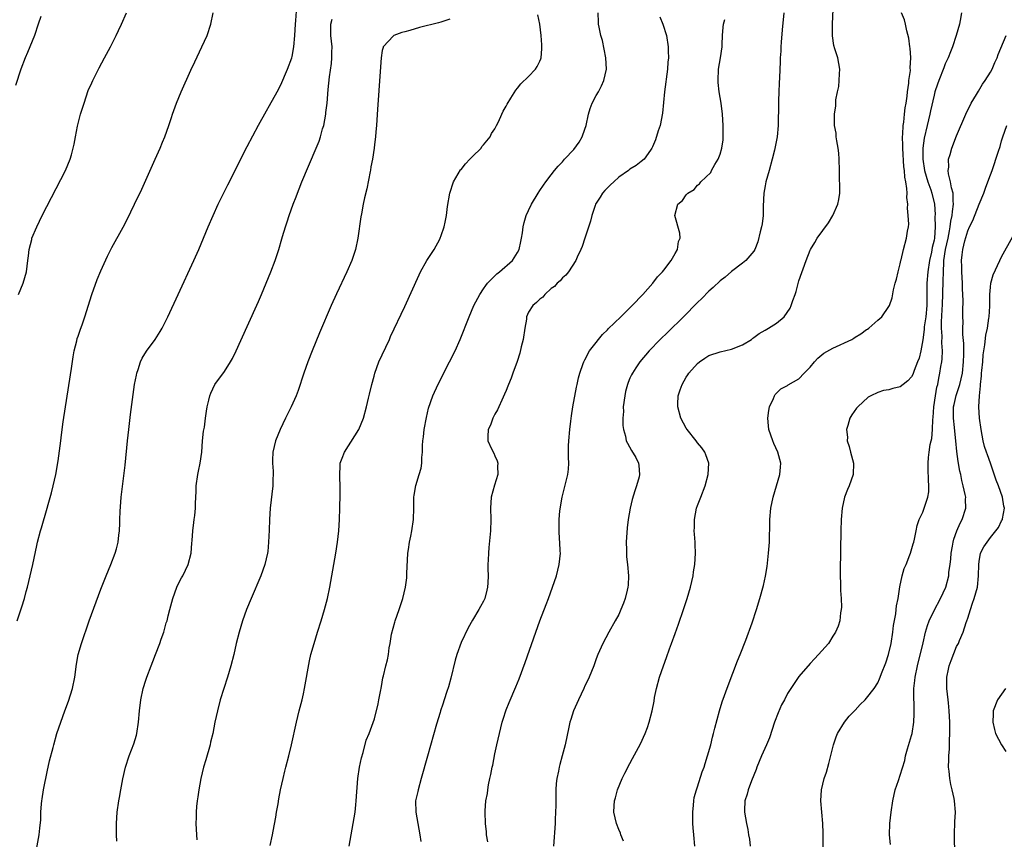
# Model space of a CAD drawing. Units: inches. Extents: x 2604000 to 2607000, y 1473851 to 1476000.
# Drawn here: x 2604169 to 2604343, y 1475156 to 1475302 of the extents above; entities that cross this region are included whole.
import ezdxf

# ---------------------------------------------------------------- set-up
doc = ezdxf.new("R2010")
doc.units = ezdxf.units.IN
doc.header["$MEASUREMENT"] = 0
doc.layers.add('LD26041473_10ft', color=80, linetype='Continuous')

msp = doc.modelspace()

# ---------------------------------------------------------------- linework, layer by layer
at = {"layer": 'LD26041473_10ft'}
for points, elevation in [([(2604275.87, 1475155.87), (2604275.38, 1475157), (2604275.29, 1475157.28), (2604275, 1475157.91), (2604274.6, 1475159), (2604274.15, 1475161), (2604274.17, 1475162.17), (2604274.23, 1475163), (2604274.41, 1475163.59), (2604274.77, 1475165), (2604275.61, 1475167), (2604276.07, 1475167.93), (2604277, 1475169.67), (2604277.45, 1475170.55), (2604278.86, 1475173.14), (2604279.72, 1475175), (2604280.08, 1475176.08), (2604280.42, 1475177), (2604280.91, 1475179), (2604281.27, 1475180.73), (2604281.38, 1475181.38), (2604281.73, 1475183), (2604282.26, 1475185), (2604282.93, 1475187), (2604283.51, 1475188.49), (2604284.03, 1475190.03), (2604284.39, 1475191), (2604285, 1475192.73), (2604285.61, 1475194.39), (2604286.52, 1475197), (2604286.63, 1475197.37), (2604287.18, 1475199), (2604287.76, 1475201), (2604288.01, 1475202.01), (2604288.22, 1475203), (2604288.3, 1475203.7), (2604288.52, 1475205), (2604288.64, 1475207), (2604288.55, 1475208.55), (2604288.55, 1475209), (2604288.43, 1475210.43), (2604288.42, 1475211), (2604288.44, 1475211.56), (2604288.46, 1475213), (2604288.83, 1475215), (2604289, 1475215.49), (2604289.56, 1475217), (2604290.35, 1475219), (2604290.91, 1475221), (2604291, 1475223), (2604290.49, 1475224.49), (2604290.27, 1475225), (2604289.73, 1475225.73), (2604289, 1475226.64), (2604288.75, 1475227), (2604287.16, 1475229), (2604287, 1475229.23), (2604286.04, 1475231), (2604285.47, 1475233), (2604285.48, 1475233.48), (2604285.55, 1475235), (2604285.94, 1475236.06), (2604286.24, 1475237), (2604287, 1475238.3), (2604287.3, 1475238.7), (2604287.47, 1475239), (2604289, 1475240.71), (2604289.33, 1475241), (2604290.32, 1475241.68), (2604291, 1475242.12), (2604293, 1475242.79), (2604295, 1475243.24), (2604297, 1475244.05), (2604298.57, 1475245), (2604298.8, 1475245.2), (2604299, 1475245.32), (2604299.95, 1475246.05), (2604301, 1475246.67), (2604301.62, 1475247), (2604303, 1475247.88), (2604304.36, 1475249), (2604305.43, 1475250.57), (2604305.62, 1475251), (2604305.91, 1475251.91), (2604306.32, 1475253), (2604306.49, 1475253.51), (2604307, 1475255.39), (2604308.28, 1475259), (2604309, 1475260.88), (2604309.06, 1475261), (2604309.81, 1475262.19), (2604310.27, 1475263), (2604312.26, 1475265.74), (2604313.04, 1475267), (2604313.92, 1475269), (2604314.12, 1475269.88), (2604314.25, 1475271), (2604314.29, 1475271.71), (2604314.18, 1475274.18), (2604314.19, 1475275), (2604314.17, 1475277), (2604314.11, 1475278.11), (2604314, 1475279), (2604313.71, 1475280.29), (2604313.64, 1475281), (2604313.62, 1475281.62), (2604313.32, 1475283), (2604313.33, 1475283.33), (2604313.3, 1475285), (2604313.53, 1475286.47), (2604313.58, 1475287.58), (2604313.86, 1475289), (2604314.08, 1475289.92), (2604314.14, 1475291), (2604314.18, 1475292.18), (2604314.24, 1475293), (2604313.89, 1475295), (2604313.39, 1475296.61), (2604313.19, 1475297.19), (2604312.94, 1475298.94), (2604312.96, 1475301), (2604313.16, 1475305)], 9540), ([(2604168.15, 1475195), (2604169, 1475197.52), (2604169.45, 1475199), (2604169.78, 1475200.22), (2604169.99, 1475201), (2604170.47, 1475203), (2604170.92, 1475205), (2604171.63, 1475208.37), (2604171.78, 1475209), (2604172.33, 1475211), (2604172.5, 1475211.5), (2604173.5, 1475215), (2604173.68, 1475215.68), (2604174.27, 1475217.73), (2604174.57, 1475219), (2604175, 1475221), (2604175.42, 1475223.42), (2604175.92, 1475227), (2604176.04, 1475228.04), (2604176.34, 1475230.34), (2604176.74, 1475233), (2604177.81, 1475239.81), (2604178.11, 1475241.89), (2604178.31, 1475243), (2604178.75, 1475244.75), (2604178.84, 1475245.16), (2604179, 1475245.59), (2604179.34, 1475246.66), (2604179.75, 1475247.75), (2604180.2, 1475249), (2604181.44, 1475253), (2604182.38, 1475255.62), (2604183, 1475257.18), (2604184.19, 1475259.81), (2604185, 1475261.34), (2604187, 1475264.94), (2604187.69, 1475266.31), (2604189, 1475269.02), (2604190.28, 1475271.72), (2604192.69, 1475277), (2604193.58, 1475279), (2604193.98, 1475280.02), (2604194.4, 1475281), (2604195.1, 1475283), (2604195.55, 1475284.45), (2604195.73, 1475285), (2604196.45, 1475287), (2604197.29, 1475289), (2604199, 1475292.82), (2604199.69, 1475294.31), (2604200.98, 1475297), (2604201.88, 1475299), (2604202.56, 1475301), (2604202.99, 1475303)], 9450), ([(2604168.37, 1475253), (2604169.2, 1475255), (2604169.8, 1475257), (2604170.08, 1475259), (2604170.15, 1475259.85), (2604170.31, 1475261), (2604170.74, 1475262.74), (2604170.79, 1475263), (2604171.63, 1475265), (2604172.61, 1475267), (2604176.73, 1475275), (2604177.59, 1475277), (2604177.79, 1475277.79), (2604178.13, 1475279), (2604178.29, 1475279.71), (2604178.5, 1475281), (2604178.89, 1475282.89), (2604179.43, 1475285), (2604180.03, 1475287), (2604180.79, 1475289.21), (2604181.39, 1475290.61), (2604181.58, 1475291), (2604182.74, 1475293.26), (2604183.69, 1475295), (2604184.76, 1475297), (2604185.75, 1475299), (2604186.14, 1475299.86), (2604186.68, 1475301), (2604187.55, 1475303)], 9440), ([(2604171.62, 1475154.38), (2604172.09, 1475157), (2604172.18, 1475158.18), (2604172.35, 1475159.65), (2604172.38, 1475161), (2604172.48, 1475162.48), (2604172.55, 1475163), (2604172.61, 1475163.39), (2604172.84, 1475165), (2604173.54, 1475168.46), (2604173.67, 1475169), (2604173.89, 1475170.11), (2604174.53, 1475172.53), (2604174.64, 1475173), (2604175.23, 1475175), (2604175.9, 1475177), (2604176.63, 1475179), (2604177.28, 1475180.72), (2604177.99, 1475183), (2604178.41, 1475185), (2604178.7, 1475187.3), (2604179, 1475189), (2604179.57, 1475191), (2604180.96, 1475195), (2604183, 1475200.63), (2604183.98, 1475203), (2604184.82, 1475205), (2604185.58, 1475207), (2604185.77, 1475207.77), (2604186.11, 1475209), (2604186.24, 1475210.24), (2604186.36, 1475211), (2604186.37, 1475212.37), (2604186.42, 1475213), (2604186.44, 1475214.44), (2604186.64, 1475217), (2604187.31, 1475222.69), (2604187.76, 1475227), (2604187.99, 1475229), (2604188.31, 1475231.69), (2604188.77, 1475235.23), (2604189.02, 1475236.98), (2604189.33, 1475238.67), (2604189.42, 1475239), (2604189.66, 1475239.66), (2604190.06, 1475241), (2604190.34, 1475241.66), (2604191.1, 1475242.9), (2604192.66, 1475245), (2604193.58, 1475246.42), (2604193.91, 1475247), (2604194.91, 1475249), (2604196.74, 1475253), (2604199.53, 1475259), (2604200.43, 1475261), (2604202.09, 1475265), (2604202.94, 1475267), (2604203.86, 1475269), (2604205.55, 1475272.45), (2604209, 1475279.3), (2604211, 1475283.05), (2604212.42, 1475285.58), (2604213, 1475286.57), (2604214.31, 1475289), (2604215, 1475290.24), (2604216.15, 1475293), (2604216.93, 1475295), (2604217, 1475295.28), (2604217.32, 1475297), (2604217.47, 1475299), (2604217.57, 1475301), (2604217.67, 1475301.67), (2604217.85, 1475304.15)], 9460), ([(2604227.12, 1475155), (2604227.45, 1475157), (2604227.86, 1475159), (2604227.99, 1475160.01), (2604228.17, 1475161), (2604228.33, 1475162.33), (2604228.39, 1475163), (2604228.66, 1475167), (2604228.96, 1475169), (2604229.31, 1475170.69), (2604229.59, 1475171.59), (2604230.17, 1475173.83), (2604230.66, 1475175), (2604231.6, 1475177.6), (2604232.28, 1475180.28), (2604232.38, 1475181), (2604232.75, 1475182.75), (2604232.78, 1475183), (2604233, 1475184.13), (2604233.12, 1475184.88), (2604233.22, 1475185.22), (2604233.61, 1475187), (2604233.91, 1475188.09), (2604234.08, 1475189), (2604234.21, 1475190.21), (2604234.41, 1475191), (2604234.65, 1475192.65), (2604235.25, 1475194.75), (2604235.31, 1475195), (2604236.02, 1475197), (2604236.26, 1475197.74), (2604236.64, 1475199), (2604237.11, 1475201), (2604237.36, 1475202.64), (2604237.39, 1475203), (2604237.39, 1475203.39), (2604237.57, 1475207), (2604237.67, 1475207.67), (2604237.83, 1475209), (2604238.06, 1475210.06), (2604238.24, 1475211), (2604238.55, 1475213), (2604238.61, 1475215), (2604238.62, 1475217), (2604238.64, 1475217.36), (2604238.94, 1475219.06), (2604239.58, 1475221), (2604239.89, 1475222.11), (2604240.04, 1475223), (2604240.02, 1475224.02), (2604240.14, 1475225), (2604240.13, 1475226.13), (2604240.23, 1475227), (2604240.33, 1475227.67), (2604240.46, 1475229), (2604240.85, 1475231.15), (2604241.23, 1475232.77), (2604241.99, 1475235), (2604242.94, 1475237.06), (2604244.95, 1475241), (2604245.92, 1475243), (2604246.81, 1475245), (2604248.42, 1475249), (2604249.27, 1475251), (2604250.31, 1475253), (2604251, 1475253.98), (2604251.4, 1475254.6), (2604251.72, 1475255), (2604253.35, 1475256.65), (2604253.85, 1475257), (2604256.11, 1475259), (2604257, 1475260.47), (2604257.29, 1475261), (2604257.59, 1475262.41), (2604257.75, 1475263), (2604257.93, 1475263.93), (2604258.04, 1475265), (2604258.2, 1475265.8), (2604258.57, 1475267), (2604259, 1475267.89), (2604259.5, 1475269), (2604260.69, 1475271), (2604261, 1475271.43), (2604261.62, 1475272.38), (2604262.06, 1475273), (2604263, 1475274.23), (2604263.62, 1475275), (2604264.25, 1475275.75), (2604265, 1475276.56), (2604265.38, 1475277), (2604267, 1475278.72), (2604267.97, 1475280.03), (2604268.49, 1475281), (2604269, 1475282.37), (2604269.21, 1475283), (2604269.61, 1475285), (2604269.95, 1475286.05), (2604270.3, 1475287), (2604271, 1475288.32), (2604271.4, 1475289), (2604271.95, 1475290.05), (2604272.37, 1475291), (2604272.8, 1475293), (2604272.73, 1475295), (2604272.1, 1475298.1), (2604271.81, 1475299), (2604271.5, 1475300.5), (2604271.43, 1475301), (2604271.39, 1475301.39), (2604271.32, 1475303)], 9500), ([(2604304.3, 1475303), (2604304.03, 1475299.97), (2604303.83, 1475297.83), (2604303.78, 1475297), (2604303.77, 1475296.23), (2604303.68, 1475295), (2604303.68, 1475294.32), (2604303.56, 1475291.56), (2604303.47, 1475290.53), (2604303.42, 1475289), (2604303.38, 1475287.38), (2604303.37, 1475287), (2604303.39, 1475286.61), (2604303.33, 1475283.33), (2604303.34, 1475283), (2604303.12, 1475281), (2604302.64, 1475278.64), (2604302.25, 1475277), (2604301.73, 1475275), (2604301.15, 1475273), (2604301, 1475272.27), (2604300.77, 1475271), (2604300.65, 1475268.65), (2604300.65, 1475267), (2604300.47, 1475265.53), (2604300.37, 1475265), (2604300.11, 1475264.11), (2604299.68, 1475262.32), (2604299.16, 1475261), (2604299, 1475260.68), (2604297.59, 1475259), (2604297, 1475258.53), (2604295, 1475257.04), (2604293.93, 1475256.07), (2604293, 1475255.39), (2604291.79, 1475254.21), (2604291, 1475253.55), (2604289.74, 1475252.26), (2604289, 1475251.55), (2604286.5, 1475249), (2604283.71, 1475246.29), (2604282.35, 1475245), (2604280.4, 1475243), (2604278.74, 1475241), (2604278.06, 1475239.94), (2604277.42, 1475239), (2604277.28, 1475238.72), (2604277, 1475238.09), (2604276.68, 1475237.32), (2604276.57, 1475237), (2604276.23, 1475235.77), (2604276.09, 1475235), (2604275.81, 1475233), (2604275.82, 1475232.17), (2604275.72, 1475231), (2604275.72, 1475229.72), (2604275.83, 1475229), (2604276.19, 1475227.81), (2604276.34, 1475227), (2604276.55, 1475226.55), (2604277.28, 1475225.28), (2604278.03, 1475224.03), (2604278.5, 1475223), (2604278.58, 1475222.58), (2604278.69, 1475221), (2604278.6, 1475220.6), (2604278.18, 1475219), (2604277.87, 1475218.13), (2604277.41, 1475216.59), (2604277.05, 1475215), (2604276.7, 1475213), (2604276.5, 1475211.5), (2604276.32, 1475209), (2604276.36, 1475207.64), (2604276.35, 1475207), (2604276.39, 1475206.39), (2604276.55, 1475205), (2604276.74, 1475203), (2604276.65, 1475201.35), (2604276.62, 1475201), (2604276.47, 1475200.47), (2604276.13, 1475199), (2604275.85, 1475198.15), (2604275.39, 1475197), (2604275, 1475196.11), (2604274.39, 1475195), (2604273.25, 1475193), (2604272.2, 1475191), (2604271.31, 1475189), (2604271, 1475188.23), (2604270.55, 1475187), (2604269.76, 1475185), (2604269.52, 1475184.48), (2604269, 1475183.48), (2604268.8, 1475183), (2604267.85, 1475181), (2604266.95, 1475179), (2604266.51, 1475177.49), (2604266.34, 1475177), (2604266.12, 1475176.12), (2604265.47, 1475173), (2604264.98, 1475171), (2604264.54, 1475169.46), (2604264.43, 1475169), (2604264.3, 1475168.3), (2604264, 1475167), (2604263.9, 1475166.1), (2604263.82, 1475165), (2604263.8, 1475163), (2604263.81, 1475162.19), (2604263.78, 1475161), (2604263.71, 1475159.71), (2604263.69, 1475159), (2604263.42, 1475155)], 9530), ([(2604288.52, 1475155), (2604288.32, 1475157), (2604288.21, 1475158.21), (2604288.17, 1475159), (2604288.14, 1475161), (2604288.28, 1475162.28), (2604288.31, 1475163), (2604288.4, 1475163.6), (2604288.81, 1475165), (2604289, 1475165.52), (2604289.84, 1475168.16), (2604290.16, 1475169), (2604290.35, 1475169.65), (2604290.79, 1475171), (2604291.34, 1475173), (2604291.67, 1475174.33), (2604291.86, 1475175), (2604292.07, 1475175.93), (2604292.88, 1475179), (2604293.39, 1475180.61), (2604294.46, 1475183.54), (2604296.11, 1475187.89), (2604296.58, 1475189), (2604297.57, 1475191.57), (2604298.67, 1475194.67), (2604299.44, 1475197), (2604300.05, 1475199), (2604300.69, 1475201.31), (2604301.05, 1475202.95), (2604301.34, 1475204.66), (2604301.6, 1475207), (2604301.75, 1475209), (2604301.79, 1475209.79), (2604301.84, 1475211.84), (2604301.84, 1475213), (2604302.02, 1475215), (2604302.42, 1475217), (2604303.59, 1475221), (2604303.71, 1475222.29), (2604303.8, 1475223), (2604303.27, 1475225), (2604302.53, 1475226.53), (2604302.34, 1475227), (2604301.99, 1475227.99), (2604301.65, 1475229), (2604301.62, 1475229.62), (2604301.46, 1475231), (2604301.63, 1475232.37), (2604301.8, 1475233), (2604302.5, 1475234.5), (2604302.68, 1475235), (2604302.78, 1475235.22), (2604303, 1475235.45), (2604303.78, 1475236.22), (2604305, 1475236.84), (2604305.08, 1475236.92), (2604307, 1475238.01), (2604307.93, 1475239), (2604309, 1475240.05), (2604309.74, 1475241), (2604310.34, 1475241.66), (2604311.44, 1475242.56), (2604313, 1475243.46), (2604316.41, 1475245), (2604316.77, 1475245.23), (2604317, 1475245.4), (2604318.01, 1475245.99), (2604319, 1475246.77), (2604319.16, 1475246.84), (2604319.39, 1475247), (2604321, 1475248.45), (2604321.7, 1475249), (2604323, 1475250.85), (2604323.08, 1475251), (2604323.59, 1475252.41), (2604323.78, 1475253.78), (2604324.11, 1475255), (2604324.32, 1475255.68), (2604324.6, 1475257), (2604325, 1475258.44), (2604325.1, 1475259), (2604325.15, 1475259.15), (2604325.56, 1475261), (2604326.1, 1475263), (2604326.26, 1475264.26), (2604326.44, 1475265), (2604326.51, 1475265.49), (2604326.43, 1475267), (2604326.29, 1475268.29), (2604326.32, 1475269), (2604326.19, 1475270.19), (2604326.2, 1475271), (2604326.19, 1475271.81), (2604325.98, 1475273), (2604325.8, 1475273.8), (2604325.74, 1475275), (2604325.65, 1475275.65), (2604325.47, 1475279), (2604325.47, 1475279.47), (2604325.4, 1475281), (2604325.45, 1475281.45), (2604325.5, 1475283), (2604325.62, 1475283.62), (2604325.77, 1475285), (2604325.86, 1475286.14), (2604326.03, 1475287), (2604326.21, 1475288.21), (2604326.26, 1475289), (2604326.52, 1475290.52), (2604326.53, 1475291), (2604326.79, 1475292.79), (2604326.75, 1475293.25), (2604326.85, 1475295), (2604326.77, 1475296.77), (2604326.72, 1475297), (2604326.54, 1475298.54), (2604326.16, 1475299.84), (2604325.95, 1475301), (2604325.75, 1475301.75), (2604325.24, 1475303)], 9550), ([(2604335.9, 1475303), (2604335.65, 1475301.65), (2604335.52, 1475301), (2604334.93, 1475299), (2604334.26, 1475297), (2604333.92, 1475296.08), (2604333.48, 1475295), (2604333.34, 1475294.66), (2604333, 1475293.95), (2604332.73, 1475293.27), (2604331.86, 1475291), (2604331.63, 1475290.37), (2604331.17, 1475289), (2604331, 1475288.4), (2604330.39, 1475285.61), (2604330.27, 1475285), (2604329.75, 1475283), (2604329.22, 1475280.78), (2604329.01, 1475279), (2604329, 1475277), (2604329.31, 1475275), (2604329.92, 1475273), (2604330.45, 1475271.55), (2604330.62, 1475271), (2604331.06, 1475269), (2604331.2, 1475267.2), (2604331.17, 1475266.83), (2604331.22, 1475265), (2604331.06, 1475263), (2604331, 1475262.66), (2604330.66, 1475261.34), (2604330.52, 1475260.52), (2604330.17, 1475259), (2604329.89, 1475257), (2604329.73, 1475255), (2604329.74, 1475253.74), (2604329.71, 1475252.29), (2604329.72, 1475251), (2604329.53, 1475249), (2604329.26, 1475247.26), (2604329.24, 1475247), (2604329.24, 1475246.76), (2604329, 1475244.93), (2604328.68, 1475243), (2604328.33, 1475241.67), (2604328.09, 1475241), (2604327.46, 1475239.46), (2604327.22, 1475238.78), (2604327, 1475238.33), (2604326.37, 1475237.63), (2604325.52, 1475237), (2604325, 1475236.59), (2604323.7, 1475236.3), (2604323, 1475236.07), (2604322.05, 1475235.95), (2604321, 1475235.55), (2604319.79, 1475235), (2604319.28, 1475234.72), (2604317.47, 1475233), (2604317.24, 1475232.76), (2604316.42, 1475231.58), (2604316.05, 1475231), (2604315.69, 1475229.69), (2604315.43, 1475229), (2604315.62, 1475227.62), (2604315.58, 1475227), (2604315.95, 1475225.95), (2604316.15, 1475225), (2604316.34, 1475224.34), (2604316.68, 1475223), (2604316.64, 1475221), (2604315.91, 1475219), (2604315.64, 1475218.36), (2604315.1, 1475217), (2604314.7, 1475215), (2604314.53, 1475213), (2604314.44, 1475211), (2604314.36, 1475207.64), (2604314.32, 1475203.68), (2604314.38, 1475201), (2604314.39, 1475200.39), (2604314.48, 1475199), (2604314.55, 1475197.45), (2604314.52, 1475197), (2604314.4, 1475196.4), (2604314.27, 1475195), (2604313.95, 1475194.05), (2604313.5, 1475193), (2604313, 1475192.26), (2604312.23, 1475191), (2604310.5, 1475189), (2604309.74, 1475188.26), (2604309, 1475187.43), (2604307, 1475185.12), (2604305.57, 1475183), (2604305, 1475182.09), (2604304.42, 1475181), (2604303.93, 1475180.07), (2604303.32, 1475178.68), (2604302.66, 1475177), (2604301.75, 1475174.25), (2604301.26, 1475173), (2604300.38, 1475171), (2604299.54, 1475169), (2604299.4, 1475168.6), (2604299, 1475167.58), (2604298.58, 1475166.58), (2604297.97, 1475165), (2604297.8, 1475164.2), (2604297.39, 1475163), (2604297.34, 1475161.34), (2604297.35, 1475161), (2604297.7, 1475159), (2604297.93, 1475157.93), (2604298.06, 1475157), (2604298.22, 1475156.22), (2604298.36, 1475155)], 9560), ([(2604172.38, 1475302.38), (2604171.91, 1475301), (2604171.21, 1475299), (2604170.01, 1475295.99), (2604169.57, 1475295), (2604168.81, 1475293), (2604167.89, 1475290.11)], 9430), ([(2604185.85, 1475155.85), (2604185.82, 1475157), (2604185.8, 1475159), (2604185.93, 1475161), (2604186.21, 1475163), (2604186.35, 1475163.65), (2604186.57, 1475165), (2604186.94, 1475166.94), (2604187.42, 1475169), (2604188.06, 1475171), (2604188.86, 1475173.14), (2604189.33, 1475174.67), (2604189.41, 1475175), (2604189.73, 1475177), (2604189.9, 1475179), (2604190.12, 1475181), (2604190.54, 1475183), (2604191, 1475184.47), (2604191.18, 1475185), (2604191.96, 1475187), (2604192.23, 1475187.77), (2604192.74, 1475189), (2604193.52, 1475191), (2604193.76, 1475191.76), (2604194.2, 1475193), (2604194.64, 1475194.64), (2604194.77, 1475195), (2604195, 1475195.89), (2604195.27, 1475197), (2604195.65, 1475198.35), (2604195.79, 1475199), (2604196.51, 1475201), (2604197, 1475202), (2604197.37, 1475202.63), (2604197.56, 1475203), (2604198.52, 1475205), (2604199.04, 1475207), (2604199.2, 1475208.8), (2604199.26, 1475209.26), (2604199.38, 1475211), (2604199.53, 1475212.47), (2604199.62, 1475213), (2604199.71, 1475213.71), (2604199.84, 1475215), (2604199.86, 1475215.86), (2604199.95, 1475218.05), (2604199.97, 1475219), (2604200.24, 1475221), (2604200.38, 1475221.62), (2604200.64, 1475223), (2604200.93, 1475225), (2604201.1, 1475227), (2604201.28, 1475228.72), (2604201.43, 1475229.43), (2604201.63, 1475231), (2604201.77, 1475232.23), (2604201.93, 1475233), (2604202.21, 1475234.21), (2604202.37, 1475235), (2604202.55, 1475235.45), (2604203.28, 1475237), (2604205, 1475239.29), (2604206.06, 1475241), (2604206.39, 1475241.61), (2604207.04, 1475242.96), (2604209, 1475247.27), (2604211, 1475251.73), (2604211.55, 1475253), (2604212.4, 1475255), (2604213.23, 1475257), (2604213.98, 1475259), (2604214.63, 1475261), (2604215.16, 1475262.84), (2604215.27, 1475263.27), (2604215.79, 1475265), (2604216.11, 1475265.89), (2604216.44, 1475267), (2604217.16, 1475269), (2604217.69, 1475270.32), (2604217.93, 1475271), (2604218.25, 1475271.75), (2604218.74, 1475273), (2604221.28, 1475279), (2604221.77, 1475280.23), (2604222.03, 1475281), (2604222.41, 1475282.41), (2604222.6, 1475283), (2604222.97, 1475285.03), (2604223, 1475285.3), (2604223.19, 1475287), (2604223.4, 1475289.4), (2604223.62, 1475291.62), (2604223.96, 1475294.04), (2604224.06, 1475295), (2604224.05, 1475296.05), (2604224.08, 1475297), (2604223.99, 1475298.01), (2604223.86, 1475299), (2604223.88, 1475300.12), (2604223.87, 1475301), (2604224.11, 1475301.89)], 9470), ([(2604245, 1475301.87), (2604243.38, 1475301.38), (2604243, 1475301.24), (2604239.6, 1475300.4), (2604237.9, 1475299.9), (2604237, 1475299.66), (2604236.49, 1475299.51), (2604235.07, 1475299), (2604235, 1475298.95), (2604233.18, 1475297), (2604233.14, 1475296.86), (2604233, 1475296.3), (2604232.78, 1475295), (2604232.61, 1475292.61), (2604232.18, 1475285.82), (2604232.02, 1475284.02), (2604231.95, 1475283), (2604231.85, 1475281.85), (2604231.79, 1475281), (2604231.64, 1475279.64), (2604231.59, 1475279), (2604231.28, 1475277), (2604231, 1475275.67), (2604230.91, 1475275.09), (2604230.85, 1475274.85), (2604230.24, 1475271.76), (2604229.87, 1475270.13), (2604229.63, 1475269), (2604229.34, 1475267.34), (2604229.22, 1475266.78), (2604228.69, 1475263), (2604228.25, 1475261), (2604227.57, 1475259), (2604226.7, 1475257), (2604224.88, 1475253.12), (2604223.92, 1475251), (2604221.85, 1475246.15), (2604220.53, 1475243), (2604219.76, 1475241), (2604219.06, 1475239), (2604218.05, 1475235.95), (2604217.71, 1475235), (2604216.84, 1475233), (2604215.79, 1475231), (2604214.84, 1475229), (2604214.03, 1475227), (2604213.54, 1475225), (2604213.53, 1475223.53), (2604213.5, 1475223), (2604213.6, 1475221.6), (2604213.57, 1475219.57), (2604213.54, 1475219), (2604213.1, 1475215), (2604212.95, 1475213), (2604212.9, 1475211.1), (2604212.81, 1475209), (2604212.65, 1475207.35), (2604212.6, 1475207), (2604212.17, 1475205), (2604211.46, 1475203), (2604209.71, 1475199), (2604208.89, 1475197), (2604208.19, 1475195), (2604207.57, 1475193), (2604207.06, 1475191), (2604206.64, 1475189), (2604206.13, 1475187), (2604205.51, 1475185), (2604204.86, 1475183), (2604204.24, 1475181), (2604203.72, 1475179), (2604203.29, 1475177), (2604202.88, 1475175), (2604202.52, 1475173.48), (2604202.42, 1475173), (2604201.69, 1475170.31), (2604201.28, 1475169), (2604200.76, 1475167), (2604200.41, 1475165), (2604200.27, 1475163.73), (2604200.15, 1475163), (2604200.02, 1475162.02), (2604199.94, 1475161), (2604199.93, 1475160.07), (2604199.88, 1475159), (2604199.97, 1475157.97), (2604200, 1475157), (2604200.08, 1475156.08)], 9480), ([(2604213.09, 1475155.09), (2604213.48, 1475157), (2604213.63, 1475157.63), (2604214.11, 1475160.11), (2604214.24, 1475161), (2604214.49, 1475162.49), (2604214.61, 1475163.39), (2604214.93, 1475165), (2604215.38, 1475167), (2604215.69, 1475168.31), (2604215.89, 1475169), (2604216.4, 1475171), (2604216.89, 1475173), (2604217.76, 1475177), (2604218.24, 1475179), (2604218.76, 1475181), (2604219, 1475182.05), (2604219.2, 1475183), (2604220.08, 1475187.92), (2604220.34, 1475189), (2604220.88, 1475191), (2604221.51, 1475193), (2604222.16, 1475195), (2604222.76, 1475197), (2604223.27, 1475199), (2604223.67, 1475201), (2604224.41, 1475205), (2604224.76, 1475207), (2604225.06, 1475209), (2604225.27, 1475211), (2604225.4, 1475213), (2604225.48, 1475215), (2604225.48, 1475215.48), (2604225.53, 1475217), (2604225.53, 1475218.47), (2604225.44, 1475221), (2604225.5, 1475222.5), (2604225.55, 1475223), (2604225.9, 1475223.9), (2604226.27, 1475225), (2604228.15, 1475227.85), (2604228.85, 1475229), (2604229.67, 1475231), (2604230.21, 1475233), (2604230.57, 1475234.57), (2604230.75, 1475235.25), (2604231.13, 1475237), (2604231.54, 1475238.46), (2604231.67, 1475239), (2604232.42, 1475241), (2604233, 1475242.29), (2604234.27, 1475245), (2604234.49, 1475245.51), (2604237, 1475250.83), (2604239.53, 1475256.47), (2604239.79, 1475257), (2604240.92, 1475259), (2604242.22, 1475261), (2604243.2, 1475262.8), (2604243.3, 1475263), (2604243.44, 1475263.44), (2604244, 1475265), (2604244.19, 1475265.82), (2604244.39, 1475267), (2604244.59, 1475268.59), (2604244.99, 1475271), (2604245.66, 1475273), (2604246.9, 1475275.1), (2604247, 1475275.21), (2604247.79, 1475276.21), (2604248.57, 1475277), (2604249, 1475277.5), (2604250.54, 1475279), (2604250.71, 1475279.29), (2604251, 1475279.59), (2604252.16, 1475281), (2604252.43, 1475281.57), (2604253, 1475282.43), (2604253.31, 1475283), (2604253.63, 1475283.63), (2604254.26, 1475285), (2604254.47, 1475285.53), (2604255, 1475286.42), (2604255.19, 1475286.81), (2604255.85, 1475287.85), (2604256.7, 1475289.3), (2604257, 1475289.62), (2604257.62, 1475290.38), (2604259, 1475291.7), (2604260.21, 1475293), (2604260.51, 1475293.49), (2604261, 1475294.45), (2604261.16, 1475294.84), (2604261.2, 1475295), (2604261.35, 1475296.65), (2604261.36, 1475297), (2604261.32, 1475297.32), (2604261.21, 1475299), (2604260.99, 1475301), (2604260.65, 1475302.65)], 9490), ([(2604282.29, 1475302.29), (2604282.83, 1475301), (2604283.47, 1475299), (2604283.8, 1475297), (2604283.78, 1475296.22), (2604283.82, 1475295), (2604283.73, 1475294.27), (2604283.65, 1475293), (2604283.12, 1475289), (2604282.78, 1475285.22), (2604282.36, 1475283), (2604282.03, 1475282.03), (2604281.55, 1475280.45), (2604281, 1475279.2), (2604280.9, 1475279), (2604280.62, 1475278.62), (2604279.49, 1475277), (2604279, 1475276.6), (2604278.1, 1475275.9), (2604277, 1475275.24), (2604276.71, 1475275), (2604275, 1475273.83), (2604274.1, 1475273), (2604273.56, 1475272.44), (2604273, 1475271.93), (2604272.56, 1475271.44), (2604272.13, 1475271), (2604271.72, 1475270.28), (2604271, 1475269.2), (2604270.88, 1475269), (2604270.82, 1475268.82), (2604270.23, 1475267), (2604269.97, 1475266.03), (2604268.95, 1475263), (2604268.48, 1475261.52), (2604268.26, 1475261), (2604267.61, 1475259.61), (2604267.38, 1475259), (2604266.05, 1475257), (2604265.61, 1475256.39), (2604265, 1475255.95), (2604264.57, 1475255.43), (2604264.06, 1475255), (2604263.57, 1475254.43), (2604263, 1475254.03), (2604261.88, 1475253), (2604261.49, 1475252.51), (2604261, 1475252.16), (2604260.42, 1475251.58), (2604259.72, 1475251), (2604259, 1475249.82), (2604258.64, 1475249), (2604258.6, 1475248.6), (2604258.35, 1475247), (2604258.03, 1475245), (2604257.7, 1475243.7), (2604257.44, 1475242.56), (2604256.95, 1475241.05), (2604256.18, 1475239), (2604255.88, 1475238.12), (2604255.4, 1475237), (2604255.31, 1475236.69), (2604255, 1475235.95), (2604254.73, 1475235.27), (2604254.21, 1475234.21), (2604253.68, 1475233), (2604253.49, 1475232.51), (2604253, 1475231.72), (2604252.77, 1475231.23), (2604252.62, 1475231), (2604252.21, 1475229.79), (2604251.81, 1475229), (2604251.74, 1475227.74), (2604251.76, 1475227), (2604252.41, 1475225.59), (2604252.8, 1475224.8), (2604253, 1475224.3), (2604253.41, 1475223.41), (2604253.54, 1475223), (2604253.49, 1475222.51), (2604253.5, 1475221), (2604252.91, 1475219.09), (2604252.36, 1475217), (2604252.25, 1475215), (2604252.31, 1475213), (2604252.25, 1475211), (2604251.94, 1475208.06), (2604251.84, 1475207), (2604251.83, 1475205.83), (2604251.77, 1475205), (2604251.74, 1475204.26), (2604251.79, 1475203), (2604251.76, 1475201.76), (2604251.69, 1475201), (2604251.55, 1475200.45), (2604251.23, 1475199), (2604251, 1475198.52), (2604250.44, 1475197.56), (2604250.18, 1475197), (2604249, 1475195.1), (2604248.24, 1475193.76), (2604247, 1475191.16), (2604246.23, 1475189), (2604245.96, 1475188.04), (2604245.18, 1475184.82), (2604244.74, 1475183.26), (2604244.46, 1475182.46), (2604243.99, 1475181), (2604243.77, 1475180.23), (2604243.33, 1475179), (2604243.26, 1475178.74), (2604242.62, 1475176.62), (2604241.01, 1475170.99), (2604239.93, 1475167), (2604239.35, 1475165), (2604239.3, 1475164.7), (2604238.92, 1475163), (2604238.94, 1475161), (2604239.69, 1475157), (2604239.83, 1475155.83)], 9510), ([(2604251.75, 1475155.75), (2604251.54, 1475157), (2604251.52, 1475157.52), (2604251.31, 1475159), (2604251.25, 1475161), (2604251.26, 1475161.26), (2604251.42, 1475163), (2604251.69, 1475164.31), (2604251.74, 1475165), (2604251.87, 1475165.87), (2604252.13, 1475167), (2604252.31, 1475167.69), (2604252.53, 1475169), (2604252.62, 1475169.38), (2604253, 1475171.35), (2604253.35, 1475173), (2604253.8, 1475175), (2604254.3, 1475177), (2604254.46, 1475177.54), (2604255, 1475179.19), (2604255.53, 1475180.47), (2604256.74, 1475183.26), (2604257.31, 1475184.69), (2604258.38, 1475187.62), (2604260.26, 1475193), (2604260.99, 1475194.99), (2604262.1, 1475197.9), (2604262.54, 1475199), (2604263.26, 1475201), (2604263.93, 1475203), (2604264.44, 1475205), (2604264.65, 1475207), (2604264.62, 1475207.38), (2604264.56, 1475209), (2604264.5, 1475209.5), (2604264.4, 1475211), (2604264.42, 1475213), (2604264.55, 1475214.55), (2604264.93, 1475217), (2604265.95, 1475221), (2604266.07, 1475221.93), (2604266.12, 1475223), (2604266.05, 1475224.05), (2604266.08, 1475225), (2604266.09, 1475226.09), (2604266.13, 1475227), (2604266.31, 1475229), (2604266.5, 1475230.5), (2604266.59, 1475231.41), (2604266.84, 1475233), (2604267.5, 1475236.5), (2604267.63, 1475237), (2604267.85, 1475238.15), (2604268.09, 1475239), (2604268.71, 1475240.71), (2604268.79, 1475241), (2604268.85, 1475241.15), (2604269, 1475241.37), (2604269.83, 1475243), (2604271, 1475244.46), (2604271.4, 1475245), (2604272.13, 1475245.87), (2604273, 1475246.7), (2604273.14, 1475246.86), (2604275.38, 1475249), (2604277.39, 1475251), (2604279.28, 1475253), (2604281.07, 1475255), (2604281.88, 1475256.12), (2604282.76, 1475257), (2604283, 1475257.33), (2604284.29, 1475259), (2604285, 1475260.27), (2604285.45, 1475261), (2604285.63, 1475262.38), (2604285.89, 1475263), (2604285.85, 1475263.85), (2604284.99, 1475267), (2604285.52, 1475269), (2604286.35, 1475269.65), (2604287, 1475270.69), (2604287.26, 1475271), (2604288.37, 1475271.63), (2604289, 1475272.39), (2604289.36, 1475272.64), (2604289.59, 1475273), (2604291.33, 1475274.67), (2604291.48, 1475275), (2604292.09, 1475276.09), (2604292.68, 1475277), (2604293, 1475277.91), (2604293.33, 1475279), (2604293.52, 1475280.48), (2604293.55, 1475281), (2604293.54, 1475281.54), (2604293.54, 1475283), (2604293.41, 1475285), (2604293.18, 1475287), (2604292.86, 1475289), (2604292.66, 1475290.66), (2604292.63, 1475291), (2604292.72, 1475293), (2604293.08, 1475295), (2604293.36, 1475297), (2604293.39, 1475297.4), (2604293.44, 1475299), (2604293.53, 1475300.47), (2604293.63, 1475301), (2604293.85, 1475301.85)], 9520), ([(2604311.3, 1475154.7), (2604311.28, 1475157.28), (2604311.23, 1475159), (2604310.92, 1475163), (2604311.01, 1475165), (2604311.49, 1475167), (2604311.89, 1475168.11), (2604312.33, 1475169.67), (2604313.16, 1475173), (2604313.61, 1475174.39), (2604313.86, 1475175), (2604315.11, 1475177), (2604315.94, 1475178.06), (2604317, 1475179.16), (2604317.88, 1475180.12), (2604318.78, 1475181), (2604319, 1475181.24), (2604320.36, 1475183), (2604321, 1475184), (2604321.32, 1475184.68), (2604321.43, 1475185), (2604321.68, 1475185.68), (2604322.45, 1475187.55), (2604322.94, 1475189), (2604323.39, 1475191), (2604323.7, 1475193), (2604323.82, 1475194.18), (2604324.24, 1475196.24), (2604324.3, 1475197), (2604324.34, 1475197.66), (2604324.65, 1475199), (2604324.95, 1475201.05), (2604325.35, 1475203), (2604325.71, 1475204.29), (2604326.02, 1475205), (2604326.73, 1475206.73), (2604326.82, 1475207), (2604327.31, 1475208.69), (2604327.41, 1475209), (2604327.54, 1475209.54), (2604327.8, 1475211), (2604328.03, 1475211.97), (2604328.38, 1475213), (2604329, 1475214.3), (2604329.26, 1475215), (2604329.36, 1475215.36), (2604329.91, 1475217), (2604330.06, 1475217.94), (2604330.09, 1475219), (2604329.99, 1475219.99), (2604329.97, 1475222.03), (2604329.94, 1475223), (2604330.02, 1475224.02), (2604330.14, 1475225), (2604330.34, 1475226.34), (2604330.48, 1475227), (2604330.59, 1475227.41), (2604330.73, 1475229), (2604330.78, 1475230.78), (2604330.85, 1475231.15), (2604330.97, 1475233), (2604331.26, 1475235), (2604331.51, 1475236.49), (2604331.66, 1475237), (2604331.86, 1475238.14), (2604332.03, 1475239), (2604332.21, 1475240.21), (2604332.36, 1475241), (2604332.43, 1475241.57), (2604332.51, 1475243), (2604332.41, 1475244.41), (2604332.42, 1475245.58), (2604332.3, 1475247), (2604332.3, 1475248.3), (2604332.36, 1475249), (2604332.43, 1475250.43), (2604332.48, 1475251), (2604332.65, 1475255.35), (2604332.67, 1475257), (2604332.71, 1475258.71), (2604332.74, 1475259), (2604333.04, 1475261), (2604333.51, 1475263), (2604333.73, 1475264.27), (2604333.89, 1475265), (2604334, 1475266), (2604334.24, 1475267), (2604334.26, 1475267.74), (2604334.48, 1475269), (2604334.39, 1475269.61), (2604334.37, 1475271), (2604334.09, 1475271.91), (2604333.94, 1475273), (2604333.56, 1475274.44), (2604333.53, 1475275), (2604333.62, 1475275.62), (2604333.59, 1475277), (2604333.85, 1475277.85), (2604334.14, 1475279), (2604335, 1475281.19), (2604336.65, 1475285), (2604337.62, 1475287), (2604338.54, 1475288.54), (2604338.87, 1475289.13), (2604339.63, 1475290.37), (2604340.11, 1475291), (2604341, 1475292.47), (2604341.3, 1475293), (2604341.8, 1475294.2), (2604342.19, 1475295), (2604342.4, 1475295.6), (2604343.81, 1475299)], 9570), ([(2604323.29, 1475155.29), (2604323.11, 1475157), (2604323.17, 1475159), (2604323.41, 1475161), (2604323.68, 1475163), (2604324.12, 1475165), (2604324.66, 1475166.66), (2604325, 1475167.58), (2604325.8, 1475170.2), (2604325.95, 1475171), (2604326.28, 1475172.28), (2604327, 1475174.65), (2604327.09, 1475175), (2604327.44, 1475177), (2604327.5, 1475178.5), (2604327.45, 1475180.55), (2604327.41, 1475181), (2604327.39, 1475181.39), (2604327.43, 1475183), (2604327.61, 1475184.39), (2604327.66, 1475185), (2604328.07, 1475187), (2604329.07, 1475191.07), (2604329.51, 1475193), (2604329.84, 1475194.16), (2604330.13, 1475195), (2604331, 1475196.86), (2604332.14, 1475199), (2604333.07, 1475201), (2604333.6, 1475203), (2604333.63, 1475203.63), (2604333.84, 1475205), (2604333.97, 1475206.03), (2604334.03, 1475207), (2604334.28, 1475208.28), (2604334.38, 1475209), (2604334.49, 1475209.51), (2604335.06, 1475211), (2604335.64, 1475212.36), (2604335.98, 1475213), (2604336.64, 1475215), (2604336.61, 1475216.61), (2604336.62, 1475217), (2604336.54, 1475217.46), (2604336.18, 1475219), (2604335.94, 1475219.94), (2604335.73, 1475221), (2604335.59, 1475221.59), (2604335.29, 1475223.29), (2604335.06, 1475225.06), (2604334.9, 1475227), (2604334.7, 1475228.7), (2604334.65, 1475229.35), (2604334.44, 1475231), (2604334.46, 1475233), (2604334.55, 1475233.45), (2604334.95, 1475235.05), (2604335.6, 1475237), (2604336.03, 1475239), (2604336.25, 1475241), (2604336.3, 1475242.3), (2604336.29, 1475244.29), (2604336.13, 1475245.87), (2604336.13, 1475247), (2604336.15, 1475248.15), (2604336.11, 1475249), (2604336.11, 1475250.11), (2604336.15, 1475251.85), (2604336.05, 1475254.05), (2604336.06, 1475255), (2604336.01, 1475256.01), (2604335.95, 1475257), (2604335.94, 1475257.94), (2604335.88, 1475259), (2604336, 1475260), (2604336.14, 1475261), (2604336.49, 1475262.49), (2604337, 1475264.29), (2604337.32, 1475265), (2604337.89, 1475266.11), (2604339, 1475269.04), (2604339.83, 1475271), (2604340.13, 1475271.87), (2604340.58, 1475273), (2604341, 1475274.21), (2604341.31, 1475275), (2604341.73, 1475276.27), (2604342, 1475277), (2604342.46, 1475278.46), (2604342.73, 1475279.27), (2604343, 1475280.25), (2604343.23, 1475281), (2604343.93, 1475283)], 9580), ([(2604334.71, 1475153), (2604334.65, 1475157.35), (2604334.72, 1475159), (2604334.72, 1475159.28), (2604334.81, 1475161), (2604334.65, 1475163), (2604334.58, 1475163.42), (2604334.22, 1475165), (2604333.96, 1475165.96), (2604333.79, 1475167), (2604333.69, 1475168.31), (2604333.58, 1475169), (2604333.64, 1475170.36), (2604333.61, 1475171), (2604333.73, 1475172.27), (2604333.74, 1475173.74), (2604333.81, 1475175), (2604333.8, 1475177), (2604333.7, 1475179), (2604333.54, 1475180.46), (2604333.49, 1475181), (2604333.26, 1475183), (2604333.27, 1475185), (2604333.57, 1475186.43), (2604333.71, 1475187), (2604334.04, 1475187.96), (2604335, 1475190.42), (2604335.33, 1475191), (2604335.5, 1475191.5), (2604336.18, 1475193), (2604336.71, 1475194.71), (2604336.83, 1475195), (2604337, 1475195.49), (2604337.45, 1475197), (2604337.86, 1475198.14), (2604338.13, 1475199), (2604338.7, 1475201), (2604338.92, 1475203), (2604338.93, 1475205), (2604339, 1475205.54), (2604339.28, 1475207), (2604339.87, 1475208.13), (2604340.41, 1475209), (2604341, 1475209.84), (2604341.98, 1475211), (2604342.43, 1475211.57), (2604343, 1475212.76), (2604343.13, 1475213), (2604343.14, 1475213.14), (2604343.49, 1475215), (2604343.37, 1475215.37), (2604343.14, 1475217), (2604342.44, 1475219), (2604342.02, 1475220.02), (2604341.01, 1475222.99), (2604340.47, 1475224.47), (2604340.31, 1475225), (2604339.98, 1475225.98), (2604339.74, 1475227), (2604339.35, 1475229), (2604339.09, 1475231), (2604338.98, 1475233), (2604339.07, 1475235), (2604339.27, 1475236.73), (2604339.24, 1475237), (2604339.45, 1475238.55), (2604339.44, 1475239), (2604339.47, 1475239.47), (2604339.64, 1475241), (2604339.75, 1475242.25), (2604339.84, 1475243), (2604340.01, 1475244.01), (2604340.22, 1475245.78), (2604340.48, 1475247), (2604340.76, 1475248.76), (2604340.79, 1475249), (2604340.89, 1475250.89), (2604340.89, 1475253), (2604341, 1475254.28), (2604341.09, 1475255), (2604341.52, 1475256.48), (2604342.67, 1475259), (2604343, 1475259.66), (2604345, 1475263.29)], 9590), ([(2604343.68, 1475183), (2604343, 1475181.95), (2604342.3, 1475181), (2604341.53, 1475179), (2604341.52, 1475178.48), (2604341.45, 1475177), (2604341.73, 1475175.73), (2604341.94, 1475175), (2604342.99, 1475173), (2604343.77, 1475171.77)], 9600)]:
    msp.add_lwpolyline(points, dxfattribs=dict(at, elevation=elevation))

doc.saveas('drawing.dxf')
